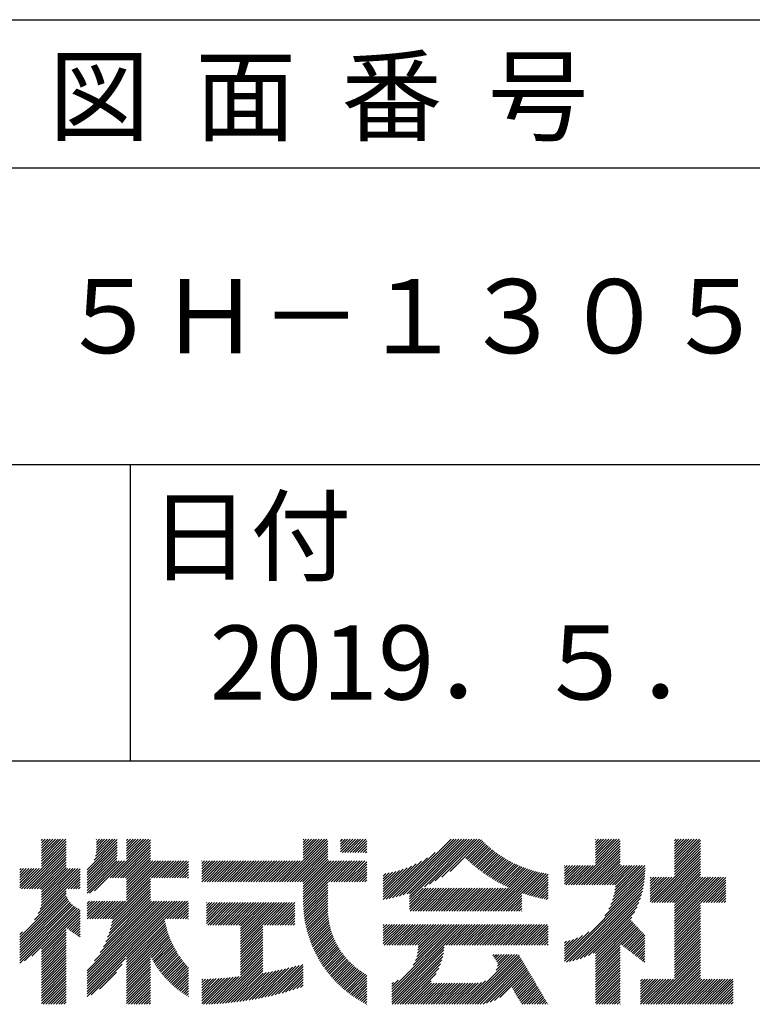
# Model space of a CAD drawing. Extents: x 0 to 210, y 0 to 297.
# Drawn here: x 166 to 191, y 34 to 68 of the extents above; entities that cross this region are included whole.
import ezdxf

# ---------------------------------------------------------------- set-up
doc = ezdxf.new("R2010")
doc.units = 0
doc.header["$LTSCALE"] = 0.3
doc.layers.add('TITLE', color=7, linetype='CONTINUOUS')
doc.styles.get("Standard").update_dxf_attribs({"font": 'romans.shx', "bigfont": 'bigfont.shx'})

msp = doc.modelspace()

# ---------------------------------------------------------------- linework, layer by layer
at = {"layer": 'TITLE'}
for p, q in [((20, 67.5), (199.75, 67.5)), ((20, 62.5), (199.75, 62.5)), ((20, 52.5), (199.75, 52.5)), ((169.875, 52.5), (169.875, 42.5)), ((109.875, 42.5), (199.75, 42.5)), ((166.88, 39.121), (167.615, 39.855)), ((166.88, 39.208), (167.528, 39.855)), ((166.88, 39.033), (167.702, 39.855)), ((166.88, 39.295), (167.44, 39.855)), ((166.88, 39.557), (167.178, 39.855)), ((166.88, 39.47), (167.266, 39.855)), ((166.88, 39.383), (167.353, 39.855)), ((166.88, 39.644), (167.091, 39.855)), ((166.88, 39.819), (166.917, 39.855)), ((166.88, 39.732), (167.004, 39.855)), ((168.654, 39.149), (169.361, 39.855)), ((168.708, 39.29), (169.273, 39.855)), ((168.73, 39.4), (169.186, 39.855)), ((168.735, 39.579), (169.011, 39.855)), ((168.735, 39.491), (169.099, 39.855)), ((168.735, 39.666), (168.924, 39.855)), ((168.735, 39.84), (168.75, 39.855)), ((168.735, 39.753), (168.837, 39.855)), ((169.194, 38.554), (170.495, 39.855)), ((169.753, 39.288), (170.321, 39.855)), ((169.753, 39.201), (170.408, 39.855)), ((169.753, 39.637), (169.972, 39.855)), ((169.753, 39.55), (170.059, 39.855)), ((169.753, 39.463), (170.146, 39.855)), ((169.753, 39.812), (169.797, 39.855)), ((169.753, 39.724), (169.884, 39.855)), ((169.753, 39.375), (170.233, 39.855)), ((175.086, 38.423), (176.518, 39.855)), ((175.716, 39.141), (176.431, 39.855)), ((175.716, 39.228), (176.343, 39.855)), ((175.716, 39.403), (176.169, 39.855)), ((175.716, 39.316), (176.256, 39.855)), ((175.716, 39.665), (175.907, 39.855)), ((175.716, 39.577), (175.994, 39.855)), ((175.716, 39.49), (176.082, 39.855)), ((175.716, 39.839), (175.732, 39.855)), ((175.716, 39.752), (175.82, 39.855)), ((176.97, 39.609), (177.216, 39.855)), ((176.97, 39.522), (177.303, 39.855)), ((176.97, 39.435), (177.391, 39.855)), ((176.97, 39.784), (177.042, 39.855)), ((176.97, 39.696), (177.129, 39.855)), ((177.037, 39.415), (177.478, 39.855)), ((177.125, 39.415), (177.565, 39.855)), ((177.212, 39.415), (177.653, 39.855)), ((177.299, 39.415), (177.74, 39.855)), ((177.387, 39.415), (177.827, 39.855)), ((178.734, 37.882), (180.708, 39.855)), ((178.85, 37.911), (180.795, 39.855)), ((178.97, 37.943), (180.882, 39.855)), ((179.094, 37.98), (180.969, 39.855)), ((179.223, 38.021), (181.057, 39.855)), ((179.308, 37.844), (181.319, 39.855)), ((179.308, 38.019), (181.144, 39.855)), ((179.308, 37.932), (181.231, 39.855)), ((179.809, 38.258), (181.406, 39.855)), ((179.983, 38.345), (181.493, 39.855)), ((180.175, 38.45), (181.58, 39.855)), ((180.396, 38.584), (181.668, 39.855)), ((185.58, 39.141), (186.294, 39.855)), ((185.58, 39.229), (186.207, 39.855)), ((185.58, 39.054), (186.381, 39.855)), ((185.58, 39.665), (185.77, 39.855)), ((185.58, 39.578), (185.857, 39.855)), ((185.58, 39.491), (185.945, 39.855)), ((185.58, 39.403), (186.032, 39.855)), ((185.58, 39.316), (186.119, 39.855)), ((185.58, 39.84), (185.596, 39.855)), ((185.58, 39.752), (185.683, 39.855)), ((188.251, 39.019), (189.087, 39.855)), ((188.251, 39.106), (189, 39.855)), ((188.251, 39.281), (188.825, 39.855)), ((188.251, 39.194), (188.912, 39.855)), ((188.251, 39.63), (188.476, 39.855)), ((188.251, 39.543), (188.563, 39.855)), ((188.251, 39.456), (188.651, 39.855)), ((188.251, 39.368), (188.738, 39.855)), ((188.251, 39.805), (188.301, 39.855)), ((188.251, 39.717), (188.389, 39.855)), ((166.21, 38.189), (167.716, 39.695)), ((166.297, 38.189), (167.716, 39.607)), ((166.385, 38.189), (167.716, 39.52)), ((166.88, 38.946), (167.716, 39.782)), ((168.421, 38.829), (169.44, 39.847)), ((168.421, 38.741), (169.44, 39.76)), ((168.421, 38.654), (169.44, 39.673)), ((168.421, 38.567), (169.44, 39.586)), ((169.281, 38.554), (170.563, 39.836)), ((169.368, 38.554), (170.563, 39.749)), ((169.456, 38.554), (170.563, 39.661)), ((169.543, 38.554), (170.563, 39.574)), ((175.173, 38.423), (176.552, 39.802)), ((175.261, 38.423), (176.552, 39.715)), ((175.348, 38.423), (176.552, 39.628)), ((175.435, 38.423), (176.552, 39.54)), ((177.474, 39.415), (177.858, 39.799)), ((177.561, 39.415), (177.858, 39.712)), ((177.648, 39.415), (177.858, 39.624)), ((177.736, 39.415), (177.858, 39.537)), ((180.673, 38.773), (181.732, 39.833)), ((181.2, 39.213), (181.776, 39.789)), ((181.245, 39.171), (181.821, 39.746)), ((181.291, 39.129), (181.866, 39.704)), ((181.337, 39.088), (181.911, 39.662)), ((181.383, 39.047), (181.958, 39.622)), ((181.43, 39.007), (182.005, 39.581)), ((181.478, 38.967), (182.053, 39.542)), ((184.931, 38.318), (186.415, 39.802)), ((185.018, 38.318), (186.415, 39.715)), ((185.105, 38.318), (186.415, 39.627)), ((185.193, 38.318), (186.415, 39.54)), ((188.251, 38.932), (189.129, 39.81)), ((188.251, 38.845), (189.129, 39.723)), ((188.251, 38.757), (189.129, 39.636)), ((188.251, 38.67), (189.129, 39.548)), ((166.472, 38.189), (167.716, 39.433)), ((166.559, 38.189), (167.716, 39.345)), ((166.647, 38.189), (167.716, 39.258)), ((168.421, 38.48), (169.44, 39.498)), ((168.421, 38.392), (169.44, 39.411)), ((168.421, 38.305), (169.436, 39.32)), ((168.421, 38.218), (169.426, 39.222)), ((169.63, 38.554), (170.563, 39.487)), ((169.718, 38.554), (170.563, 39.399)), ((169.753, 38.502), (170.563, 39.312)), ((169.753, 38.415), (170.563, 39.225)), ((175.523, 38.423), (176.552, 39.453)), ((175.61, 38.423), (176.552, 39.366)), ((175.697, 38.423), (176.552, 39.279)), ((175.716, 38.355), (176.552, 39.191)), ((177.823, 39.415), (177.858, 39.45)), ((178.513, 37.835), (179.909, 39.231)), ((178.622, 37.857), (180.171, 39.406)), ((181.526, 38.928), (182.101, 39.503)), ((181.574, 38.889), (182.15, 39.465)), ((181.624, 38.851), (182.2, 39.427)), ((181.673, 38.813), (182.25, 39.391)), ((181.723, 38.776), (182.302, 39.355)), ((181.774, 38.739), (182.354, 39.319)), ((181.825, 38.703), (182.406, 39.285)), ((181.877, 38.668), (182.46, 39.251)), ((181.929, 38.633), (182.514, 39.217)), ((185.28, 38.318), (186.415, 39.453)), ((185.367, 38.318), (186.415, 39.366)), ((185.455, 38.318), (186.415, 39.278)), ((185.542, 38.318), (186.415, 39.191)), ((187.48, 37.725), (189.129, 39.374)), ((187.567, 37.725), (189.129, 39.287)), ((187.655, 37.725), (189.129, 39.199)), ((188.251, 38.583), (189.129, 39.461)), ((166.149, 38.826), (166.19, 38.867)), ((166.149, 38.738), (166.277, 38.867)), ((166.149, 38.477), (166.539, 38.867)), ((166.149, 38.389), (166.627, 38.867)), ((166.149, 38.302), (166.714, 38.867)), ((166.149, 38.564), (166.452, 38.867)), ((166.149, 38.651), (166.365, 38.867)), ((166.149, 38.215), (166.801, 38.867)), ((166.734, 38.189), (167.716, 39.171)), ((166.821, 38.189), (167.716, 39.084)), ((166.832, 37.501), (168.186, 38.855)), ((166.871, 37.628), (168.11, 38.867)), ((166.88, 38.161), (167.716, 38.996)), ((166.88, 38.073), (167.716, 38.909)), ((166.88, 37.811), (167.936, 38.867)), ((166.88, 37.724), (168.023, 38.867)), ((166.88, 37.899), (167.848, 38.867)), ((166.88, 37.986), (167.761, 38.867)), ((168.421, 38.043), (169.506, 39.128)), ((168.421, 38.13), (169.419, 39.128)), ((168.501, 38.036), (169.593, 39.128)), ((168.668, 38.116), (169.68, 39.128)), ((169.753, 38.328), (170.563, 39.138)), ((169.753, 38.066), (170.815, 39.128)), ((169.753, 38.241), (170.641, 39.128)), ((169.753, 38.153), (170.728, 39.128)), ((169.753, 37.979), (170.902, 39.128)), ((169.753, 37.891), (170.99, 39.128)), ((169.753, 37.804), (171.077, 39.128)), ((170.59, 38.554), (171.164, 39.128)), ((170.678, 38.554), (171.252, 39.128)), ((170.765, 38.554), (171.339, 39.128)), ((170.852, 38.554), (171.426, 39.128)), ((170.94, 38.554), (171.513, 39.128)), ((171.027, 38.554), (171.601, 39.128)), ((171.114, 38.554), (171.688, 39.128)), ((171.201, 38.554), (171.775, 39.128)), ((171.289, 38.554), (171.843, 39.108)), ((171.376, 38.554), (171.843, 39.021)), ((171.463, 38.554), (171.843, 38.934)), ((172.295, 38.774), (172.648, 39.128)), ((172.295, 38.425), (172.997, 39.128)), ((172.295, 38.6), (172.823, 39.128)), ((172.295, 38.513), (172.91, 39.128)), ((172.295, 38.687), (172.735, 39.128)), ((172.295, 39.124), (172.299, 39.128)), ((172.295, 38.949), (172.474, 39.128)), ((172.295, 39.036), (172.386, 39.128)), ((172.295, 38.862), (172.561, 39.128)), ((172.38, 38.423), (173.085, 39.128)), ((172.468, 38.423), (173.172, 39.128)), ((172.555, 38.423), (173.259, 39.128)), ((172.642, 38.423), (173.346, 39.128)), ((172.729, 38.423), (173.434, 39.128)), ((172.817, 38.423), (173.521, 39.128)), ((172.904, 38.423), (173.608, 39.128)), ((172.991, 38.423), (173.696, 39.128)), ((173.079, 38.423), (173.783, 39.128)), ((173.166, 38.423), (173.87, 39.128)), ((173.253, 38.423), (173.957, 39.128)), ((173.34, 38.423), (174.045, 39.128)), ((173.428, 38.423), (174.132, 39.128)), ((173.515, 38.423), (174.219, 39.128)), ((173.602, 38.423), (174.307, 39.128)), ((173.69, 38.423), (174.394, 39.128)), ((173.777, 38.423), (174.481, 39.128)), ((173.864, 38.423), (174.568, 39.128)), ((173.951, 38.423), (174.656, 39.128)), ((174.039, 38.423), (174.743, 39.128)), ((174.126, 38.423), (174.83, 39.128)), ((174.213, 38.423), (174.918, 39.128)), ((174.301, 38.423), (175.005, 39.128)), ((174.388, 38.423), (175.092, 39.128)), ((174.475, 38.423), (175.179, 39.128)), ((174.562, 38.423), (175.267, 39.128)), ((174.65, 38.423), (175.354, 39.128)), ((174.737, 38.423), (175.441, 39.128)), ((174.824, 38.423), (175.529, 39.128)), ((174.912, 38.423), (175.616, 39.128)), ((174.999, 38.423), (175.703, 39.128)), ((175.716, 37.832), (177.012, 39.128)), ((175.716, 37.744), (177.1, 39.128)), ((175.716, 38.094), (176.751, 39.128)), ((175.716, 38.006), (176.838, 39.128)), ((175.716, 37.919), (176.925, 39.128)), ((175.716, 38.181), (176.663, 39.128)), ((175.716, 38.268), (176.576, 39.128)), ((175.717, 37.658), (177.187, 39.128)), ((176.57, 38.423), (177.274, 39.128)), ((176.657, 38.423), (177.362, 39.128)), ((176.745, 38.423), (177.449, 39.128)), ((176.832, 38.423), (177.536, 39.128)), ((176.919, 38.423), (177.623, 39.128)), ((177.006, 38.423), (177.711, 39.128)), ((177.094, 38.423), (177.798, 39.128)), ((177.181, 38.423), (177.858, 39.101)), ((177.268, 38.423), (177.858, 39.013)), ((177.356, 38.423), (177.858, 38.926)), ((178.42, 37.83), (179.704, 39.114)), ((178.42, 37.917), (179.529, 39.026)), ((178.42, 38.004), (179.371, 38.955)), ((178.42, 38.092), (179.226, 38.897)), ((181.982, 38.598), (182.568, 39.185)), ((182.035, 38.564), (182.624, 39.153)), ((182.089, 38.531), (182.68, 39.122)), ((182.143, 38.498), (182.737, 39.092)), ((182.198, 38.465), (182.795, 39.063)), ((182.254, 38.434), (182.854, 39.034)), ((182.31, 38.402), (182.913, 39.006)), ((182.366, 38.372), (182.974, 38.979)), ((182.423, 38.342), (183.035, 38.953)), ((182.481, 38.312), (183.097, 38.927)), ((182.54, 38.283), (183.159, 38.903)), ((182.599, 38.255), (183.223, 38.879)), ((182.658, 38.227), (183.288, 38.857)), ((184.536, 38.446), (185.067, 38.978)), ((184.536, 38.359), (185.155, 38.978)), ((184.536, 38.621), (184.893, 38.978)), ((184.536, 38.534), (184.98, 38.978)), ((184.536, 38.97), (184.544, 38.978)), ((184.536, 38.883), (184.631, 38.978)), ((184.536, 38.796), (184.718, 38.978)), ((184.536, 38.708), (184.806, 38.978)), ((184.582, 38.318), (185.242, 38.978)), ((184.669, 38.318), (185.329, 38.978)), ((184.756, 38.318), (185.417, 38.978)), ((184.844, 38.318), (185.504, 38.978)), ((185.629, 38.318), (186.415, 39.104)), ((185.716, 38.318), (186.415, 39.016)), ((185.804, 38.318), (186.464, 38.978)), ((185.891, 38.318), (186.551, 38.978)), ((185.978, 38.318), (186.639, 38.978)), ((186.066, 38.318), (186.726, 38.978)), ((186.153, 38.318), (186.813, 38.978)), ((186.157, 37.798), (187.253, 38.894)), ((186.194, 37.922), (187.25, 38.978)), ((186.221, 38.036), (187.162, 38.978)), ((186.24, 38.318), (186.9, 38.978)), ((186.24, 38.143), (187.075, 38.978)), ((186.252, 38.243), (186.988, 38.978)), ((187.742, 37.725), (189.129, 39.112)), ((187.829, 37.725), (189.129, 39.025)), ((187.916, 37.725), (189.129, 38.937)), ((166.648, 37.143), (168.186, 38.681)), ((166.769, 37.351), (168.186, 38.768)), ((167.781, 38.189), (168.186, 38.594)), ((169.208, 37.171), (170.563, 38.527)), ((171.551, 38.554), (171.843, 38.846)), ((171.638, 38.554), (171.843, 38.759)), ((171.725, 38.554), (171.843, 38.672)), ((171.812, 38.554), (171.843, 38.584)), ((177.443, 38.423), (177.858, 38.839)), ((177.53, 38.423), (177.858, 38.752)), ((177.617, 38.423), (177.858, 38.664)), ((177.705, 38.423), (177.858, 38.577)), ((178.42, 38.179), (179.091, 38.849)), ((178.42, 38.266), (178.963, 38.809)), ((178.42, 38.353), (178.841, 38.774)), ((178.42, 38.441), (178.725, 38.746)), ((178.42, 38.528), (178.613, 38.721)), ((178.42, 38.615), (178.506, 38.701)), ((181.95, 37.431), (183.353, 38.835)), ((182.037, 37.431), (183.42, 38.814)), ((182.124, 37.431), (183.487, 38.794)), ((182.212, 37.431), (183.555, 38.775)), ((182.299, 37.431), (183.625, 38.758)), ((182.386, 37.431), (183.696, 38.741)), ((183.093, 38.051), (183.767, 38.725)), ((183.157, 38.028), (183.84, 38.711)), ((183.223, 38.006), (183.914, 38.698)), ((183.289, 37.985), (183.98, 38.676)), ((183.356, 37.965), (183.98, 38.589)), ((184.536, 35.828), (187.237, 38.529)), ((185.898, 37.278), (187.245, 38.624)), ((186.029, 37.496), (187.25, 38.717)), ((186.105, 37.659), (187.253, 38.807)), ((187.423, 37.929), (188.07, 38.577)), ((187.423, 37.842), (188.158, 38.577)), ((187.423, 37.755), (188.245, 38.577)), ((187.423, 38.016), (187.983, 38.577)), ((187.423, 38.278), (187.721, 38.577)), ((187.423, 38.191), (187.809, 38.577)), ((187.423, 38.104), (187.896, 38.577)), ((187.423, 38.453), (187.547, 38.577)), ((187.423, 38.366), (187.634, 38.577)), ((187.423, 38.54), (187.459, 38.577)), ((188.004, 37.725), (189.129, 38.85)), ((188.091, 37.725), (189.129, 38.763)), ((188.178, 37.725), (189.129, 38.676)), ((188.251, 37.71), (189.129, 38.588)), ((188.251, 37.012), (189.816, 38.577)), ((188.251, 36.924), (189.903, 38.577)), ((188.251, 37.273), (189.554, 38.577)), ((188.251, 37.186), (189.642, 38.577)), ((188.251, 37.099), (189.729, 38.577)), ((188.251, 37.623), (189.205, 38.577)), ((188.251, 37.535), (189.292, 38.577)), ((188.251, 37.448), (189.38, 38.577)), ((188.251, 37.361), (189.467, 38.577)), ((189.138, 37.725), (189.983, 38.569)), ((167.869, 38.189), (168.186, 38.506)), ((167.956, 38.189), (168.186, 38.419)), ((168.043, 38.189), (168.186, 38.332)), ((168.13, 38.189), (168.186, 38.244)), ((169.234, 36.935), (170.563, 38.265)), ((169.26, 37.049), (170.563, 38.352)), ((169.281, 37.157), (170.563, 38.439)), ((175.721, 37.574), (176.552, 38.406)), ((175.725, 37.492), (176.552, 38.318)), ((175.732, 37.411), (176.552, 38.231)), ((177.792, 38.423), (177.858, 38.49)), ((179.308, 37.757), (179.764, 38.213)), ((179.308, 37.67), (179.851, 38.213)), ((179.308, 37.582), (179.939, 38.213)), ((179.308, 37.495), (180.026, 38.213)), ((179.331, 37.431), (180.113, 38.213)), ((179.418, 37.431), (180.2, 38.213)), ((179.506, 37.431), (180.288, 38.213)), ((179.593, 37.431), (180.375, 38.213)), ((179.68, 37.431), (180.462, 38.213)), ((179.768, 37.431), (180.55, 38.213)), ((179.855, 37.431), (180.637, 38.213)), ((179.942, 37.431), (180.724, 38.213)), ((180.029, 37.431), (180.811, 38.213)), ((180.117, 37.431), (180.899, 38.213)), ((180.204, 37.431), (180.986, 38.213)), ((180.291, 37.431), (181.073, 38.213)), ((180.379, 37.431), (181.161, 38.213)), ((180.466, 37.431), (181.248, 38.213)), ((180.553, 37.431), (181.335, 38.213)), ((180.64, 37.431), (181.422, 38.213)), ((180.728, 37.431), (181.51, 38.213)), ((180.815, 37.431), (181.597, 38.213)), ((180.902, 37.431), (181.684, 38.213)), ((180.99, 37.431), (181.772, 38.213)), ((181.077, 37.431), (181.859, 38.213)), ((181.164, 37.431), (181.946, 38.213)), ((181.251, 37.431), (182.033, 38.213)), ((181.339, 37.431), (182.121, 38.213)), ((181.426, 37.431), (182.208, 38.213)), ((181.513, 37.431), (182.295, 38.213)), ((181.601, 37.431), (182.383, 38.213)), ((181.688, 37.431), (182.47, 38.213)), ((181.775, 37.431), (182.557, 38.213)), ((181.862, 37.431), (182.644, 38.213)), ((183.423, 37.945), (183.98, 38.501)), ((183.492, 37.926), (183.98, 38.414)), ((183.561, 37.908), (183.98, 38.327)), ((183.631, 37.89), (183.98, 38.24)), ((184.536, 35.741), (187.225, 38.43)), ((184.599, 35.717), (187.21, 38.327)), ((184.707, 35.737), (187.19, 38.22)), ((189.226, 37.725), (189.983, 38.482)), ((189.313, 37.725), (189.983, 38.394)), ((189.4, 37.725), (189.983, 38.307)), ((189.488, 37.725), (189.983, 38.22)), ((166.149, 36.556), (167.716, 38.123)), ((166.149, 36.469), (167.716, 38.036)), ((166.149, 36.382), (167.717, 37.95)), ((166.149, 36.294), (167.744, 37.889)), ((169.05, 36.403), (170.563, 37.916)), ((169.112, 36.552), (170.563, 38.003)), ((169.162, 36.689), (170.563, 38.09)), ((169.201, 36.816), (170.563, 38.177)), ((175.74, 37.332), (176.552, 38.144)), ((175.749, 37.254), (176.552, 38.057)), ((175.76, 37.177), (176.552, 37.969)), ((175.772, 37.102), (176.552, 37.882)), ((182.473, 37.431), (183.092, 38.05)), ((182.561, 37.431), (183.092, 37.963)), ((182.648, 37.431), (183.092, 37.876)), ((183.701, 37.874), (183.98, 38.152)), ((183.773, 37.858), (183.98, 38.065)), ((183.845, 37.843), (183.98, 37.978)), ((183.919, 37.829), (183.98, 37.89)), ((184.819, 35.761), (187.165, 38.108)), ((184.937, 35.792), (187.134, 37.99)), ((185.062, 35.83), (187.096, 37.865)), ((189.575, 37.725), (189.983, 38.132)), ((189.662, 37.725), (189.983, 38.045)), ((189.749, 37.725), (189.983, 37.958)), ((189.837, 37.725), (189.983, 37.871)), ((166.149, 36.207), (167.774, 37.832)), ((166.149, 36.12), (167.808, 37.779)), ((166.149, 36.033), (167.846, 37.73)), ((166.149, 35.945), (167.887, 37.684)), ((166.149, 35.858), (167.932, 37.641)), ((166.149, 35.771), (167.98, 37.602)), ((166.149, 35.683), (168.032, 37.567)), ((166.311, 35.758), (168.088, 37.535)), ((168.421, 37.432), (168.76, 37.771)), ((168.421, 37.345), (168.848, 37.771)), ((168.421, 37.258), (168.935, 37.771)), ((168.421, 37.519), (168.673, 37.771)), ((168.421, 37.694), (168.499, 37.771)), ((168.421, 37.607), (168.586, 37.771)), ((168.421, 35.425), (170.768, 37.771)), ((168.421, 34.988), (171.204, 37.771)), ((168.421, 34.814), (171.379, 37.771)), ((168.421, 34.726), (171.466, 37.771)), ((168.421, 34.639), (171.554, 37.771)), ((168.421, 34.901), (171.292, 37.771)), ((168.421, 35.163), (171.03, 37.771)), ((168.421, 35.075), (171.117, 37.771)), ((168.421, 35.337), (170.855, 37.771)), ((168.421, 35.25), (170.943, 37.771)), ((168.422, 37.171), (169.022, 37.771)), ((168.51, 37.171), (169.11, 37.771)), ((168.597, 37.171), (169.197, 37.771)), ((168.666, 35.757), (170.681, 37.771)), ((168.684, 37.171), (169.284, 37.771)), ((168.771, 37.171), (169.371, 37.771)), ((168.857, 36.034), (170.593, 37.771)), ((168.859, 37.171), (169.459, 37.771)), ((168.946, 37.171), (169.546, 37.771)), ((168.969, 36.234), (170.563, 37.828)), ((169.033, 37.171), (169.633, 37.771)), ((169.121, 37.171), (169.721, 37.771)), ((171.041, 37.171), (171.641, 37.771)), ((171.128, 37.171), (171.728, 37.771)), ((171.215, 37.171), (171.815, 37.771)), ((171.303, 37.171), (171.843, 37.712)), ((171.39, 37.171), (171.843, 37.624)), ((171.477, 37.171), (171.843, 37.537)), ((172.451, 37.011), (173.16, 37.719)), ((172.451, 37.535), (172.636, 37.719)), ((172.451, 37.447), (172.723, 37.719)), ((172.451, 37.36), (172.811, 37.719)), ((172.451, 37.273), (172.898, 37.719)), ((172.451, 37.185), (172.985, 37.719)), ((172.451, 37.098), (173.073, 37.719)), ((172.451, 37.709), (172.462, 37.719)), ((172.451, 37.622), (172.549, 37.719)), ((172.491, 36.963), (173.247, 37.719)), ((172.578, 36.963), (173.334, 37.719)), ((172.665, 36.963), (173.422, 37.719)), ((172.752, 36.963), (173.509, 37.719)), ((172.84, 36.963), (173.596, 37.719)), ((172.927, 36.963), (173.684, 37.719)), ((173.014, 36.963), (173.771, 37.719)), ((173.102, 36.963), (173.858, 37.719)), ((173.189, 36.963), (173.945, 37.719)), ((173.276, 36.963), (174.033, 37.719)), ((173.363, 36.963), (174.12, 37.719)), ((173.451, 36.963), (174.207, 37.719)), ((173.538, 36.963), (174.294, 37.719)), ((173.601, 36.938), (174.382, 37.719)), ((173.601, 36.851), (174.469, 37.719)), ((173.601, 36.764), (174.556, 37.719)), ((173.601, 36.676), (174.644, 37.719)), ((173.601, 36.589), (174.731, 37.719)), ((173.601, 36.502), (174.818, 37.719)), ((173.601, 36.414), (174.905, 37.719)), ((173.601, 36.24), (175.08, 37.719)), ((173.601, 36.327), (174.993, 37.719)), ((174.411, 36.963), (175.167, 37.719)), ((174.498, 36.963), (175.255, 37.719)), ((174.585, 36.963), (175.342, 37.719)), ((174.673, 36.963), (175.429, 37.719)), ((174.76, 36.963), (175.429, 37.632)), ((174.847, 36.963), (175.429, 37.544)), ((175.786, 37.028), (176.552, 37.795)), ((175.8, 36.956), (176.551, 37.707)), ((175.816, 36.884), (176.546, 37.614)), ((182.735, 37.431), (183.092, 37.789)), ((182.823, 37.431), (183.092, 37.701)), ((182.91, 37.431), (183.092, 37.614)), ((182.997, 37.431), (183.092, 37.527)), ((185.197, 35.878), (187.049, 37.73)), ((185.343, 35.937), (186.989, 37.583)), ((188.251, 36.837), (189.129, 37.715)), ((188.251, 36.75), (189.129, 37.628)), ((188.251, 36.662), (189.129, 37.541)), ((189.924, 37.725), (189.983, 37.783)), ((166.554, 35.914), (168.148, 37.508)), ((166.88, 36.153), (168.186, 37.459)), ((166.88, 36.066), (168.186, 37.372)), ((167.752, 36.85), (168.186, 37.284)), ((167.801, 36.812), (168.186, 37.197)), ((171.565, 37.171), (171.843, 37.45)), ((171.652, 37.171), (171.843, 37.362)), ((171.739, 37.171), (171.843, 37.275)), ((174.935, 36.963), (175.429, 37.457)), ((175.022, 36.963), (175.429, 37.37)), ((175.109, 36.963), (175.429, 37.283)), ((175.196, 36.963), (175.429, 37.195)), ((175.833, 36.814), (176.545, 37.526)), ((175.851, 36.745), (176.546, 37.44)), ((175.87, 36.677), (176.551, 37.357)), ((175.891, 36.609), (176.557, 37.276)), ((175.912, 36.543), (176.566, 37.198)), ((183.084, 37.431), (183.092, 37.439)), ((185.508, 36.014), (186.912, 37.419)), ((185.58, 35.999), (186.806, 37.225)), ((188.251, 36.575), (189.129, 37.454)), ((188.251, 36.488), (189.129, 37.366)), ((188.251, 36.401), (189.129, 37.279)), ((167.85, 36.774), (168.186, 37.11)), ((167.901, 36.737), (168.186, 37.023)), ((167.953, 36.702), (168.186, 36.935)), ((169.753, 35.884), (171.034, 37.165)), ((169.753, 35.797), (171.048, 37.091)), ((169.753, 35.709), (171.063, 37.019)), ((169.753, 35.622), (171.08, 36.948)), ((169.753, 35.535), (171.097, 36.879)), ((171.826, 37.171), (171.843, 37.188)), ((173.601, 36.153), (174.358, 36.91)), ((175.284, 36.963), (175.429, 37.108)), ((175.371, 36.963), (175.429, 37.021)), ((175.934, 36.478), (176.577, 37.121)), ((175.957, 36.414), (176.59, 37.047)), ((175.981, 36.351), (176.605, 36.974)), ((176.006, 36.288), (176.621, 36.904)), ((178.42, 36.433), (178.975, 36.988)), ((178.42, 36.695), (178.713, 36.988)), ((178.42, 36.608), (178.801, 36.988)), ((178.42, 36.52), (178.888, 36.988)), ((178.42, 36.957), (178.452, 36.988)), ((178.42, 36.87), (178.539, 36.988)), ((178.42, 36.782), (178.626, 36.988)), ((178.42, 36.346), (179.063, 36.988)), ((178.446, 36.284), (179.15, 36.988)), ((178.533, 36.284), (179.237, 36.988)), ((178.621, 36.284), (179.324, 36.988)), ((178.707, 34.8), (180.896, 36.988)), ((178.707, 34.713), (180.983, 36.988)), ((178.707, 34.625), (181.07, 36.988)), ((178.707, 34.538), (181.157, 36.988)), ((178.708, 36.284), (179.412, 36.988)), ((178.795, 36.284), (179.499, 36.988)), ((178.882, 36.284), (179.586, 36.988)), ((178.97, 36.284), (179.674, 36.988)), ((179.057, 36.284), (179.761, 36.988)), ((179.144, 36.284), (179.848, 36.988)), ((179.232, 36.284), (179.935, 36.988)), ((179.319, 36.284), (180.023, 36.988)), ((179.406, 36.284), (180.11, 36.988)), ((179.426, 35.606), (180.808, 36.988)), ((179.493, 36.284), (180.197, 36.988)), ((179.505, 35.772), (180.721, 36.988)), ((179.548, 35.902), (180.634, 36.988)), ((179.574, 36.015), (180.546, 36.988)), ((179.581, 36.284), (180.285, 36.988)), ((179.588, 36.117), (180.459, 36.988)), ((179.594, 36.211), (180.372, 36.988)), ((180.541, 36.284), (181.245, 36.988)), ((180.628, 36.284), (181.332, 36.988)), ((180.715, 36.284), (181.419, 36.988)), ((180.803, 36.284), (181.507, 36.988)), ((180.89, 36.284), (181.594, 36.988)), ((180.977, 36.284), (181.681, 36.988)), ((181.065, 36.284), (181.768, 36.988)), ((181.152, 36.284), (181.856, 36.988)), ((181.239, 36.284), (181.943, 36.988)), ((181.326, 36.284), (182.03, 36.988)), ((181.414, 36.284), (182.118, 36.988)), ((181.501, 36.284), (182.205, 36.988)), ((181.588, 36.284), (182.292, 36.988)), ((181.676, 36.284), (182.379, 36.988)), ((181.763, 36.284), (182.467, 36.988)), ((181.85, 36.284), (182.554, 36.988)), ((181.937, 36.284), (182.641, 36.988)), ((182.025, 36.284), (182.729, 36.988)), ((182.112, 36.284), (182.816, 36.988)), ((182.199, 36.284), (182.903, 36.988)), ((182.287, 36.284), (182.99, 36.988)), ((182.374, 36.284), (183.078, 36.988)), ((182.461, 36.284), (183.165, 36.988)), ((182.548, 36.284), (183.252, 36.988)), ((182.636, 36.284), (183.34, 36.988)), ((182.723, 36.284), (183.427, 36.988)), ((182.81, 36.284), (183.514, 36.988)), ((182.898, 36.284), (183.601, 36.988)), ((182.985, 36.284), (183.689, 36.988)), ((183.072, 36.284), (183.776, 36.988)), ((183.159, 36.284), (183.863, 36.988)), ((183.247, 36.284), (183.951, 36.988)), ((183.334, 36.284), (183.98, 36.93)), ((185.58, 35.912), (186.784, 37.116)), ((185.58, 35.825), (186.827, 37.071)), ((185.58, 35.737), (186.869, 37.027)), ((185.58, 35.65), (186.912, 36.982)), ((185.58, 35.563), (186.954, 36.937)), ((186.426, 36.322), (186.997, 36.892)), ((188.251, 36.313), (189.129, 37.192)), ((188.251, 36.226), (189.129, 37.104)), ((188.251, 36.139), (189.129, 37.017)), ((188.251, 36.051), (189.129, 36.93)), ((166.149, 36.644), (166.245, 36.74)), ((166.88, 35.978), (167.716, 36.814)), ((166.88, 35.891), (167.716, 36.727)), ((166.88, 35.804), (167.716, 36.64)), ((166.88, 35.717), (167.716, 36.552)), ((168.005, 36.667), (168.186, 36.848)), ((168.059, 36.633), (168.186, 36.761)), ((168.113, 36.6), (168.186, 36.673)), ((168.169, 36.569), (168.186, 36.586)), ((169.753, 35.447), (171.116, 36.811)), ((169.753, 35.36), (171.137, 36.744)), ((169.753, 35.273), (171.158, 36.678)), ((169.753, 35.186), (171.181, 36.613)), ((170.567, 35.912), (171.205, 36.55)), ((173.601, 36.065), (174.358, 36.823)), ((173.601, 35.978), (174.358, 36.735)), ((173.601, 35.891), (174.358, 36.648)), ((173.601, 35.803), (174.358, 36.561)), ((176.032, 36.227), (176.64, 36.835)), ((176.058, 36.166), (176.659, 36.767)), ((176.086, 36.107), (176.681, 36.701)), ((176.114, 36.048), (176.704, 36.637)), ((176.144, 35.989), (176.728, 36.574)), ((183.421, 36.284), (183.98, 36.843)), ((183.509, 36.284), (183.98, 36.756)), ((183.596, 36.284), (183.98, 36.668)), ((183.683, 36.284), (183.98, 36.581)), ((184.536, 35.915), (185.361, 36.74)), ((184.536, 36.002), (185.143, 36.609)), ((184.536, 36.09), (184.979, 36.533)), ((186.476, 36.284), (187.039, 36.847)), ((186.525, 36.246), (187.082, 36.803)), ((186.574, 36.208), (187.124, 36.758)), ((186.623, 36.17), (187.167, 36.713)), ((186.673, 36.132), (187.209, 36.668)), ((186.722, 36.094), (187.25, 36.622)), ((186.771, 36.056), (187.25, 36.535)), ((188.251, 35.964), (189.129, 36.843)), ((188.251, 35.877), (189.129, 36.755)), ((188.251, 35.79), (189.129, 36.668)), ((188.251, 35.702), (189.129, 36.581)), ((166.88, 35.629), (167.716, 36.465)), ((166.88, 35.542), (167.716, 36.378)), ((166.88, 35.455), (167.716, 36.291)), ((166.88, 35.367), (167.716, 36.203)), ((170.596, 35.853), (171.23, 36.487)), ((170.626, 35.796), (171.256, 36.426)), ((170.657, 35.74), (171.283, 36.366)), ((170.689, 35.685), (171.311, 36.307)), ((170.722, 35.63), (171.34, 36.248)), ((173.601, 35.716), (174.358, 36.474)), ((173.601, 35.629), (174.358, 36.386)), ((173.601, 35.542), (174.358, 36.299)), ((173.601, 35.454), (174.358, 36.212)), ((176.173, 35.932), (176.753, 36.512)), ((176.204, 35.876), (176.78, 36.452)), ((176.236, 35.82), (176.808, 36.392)), ((176.268, 35.765), (176.838, 36.334)), ((176.301, 35.711), (176.868, 36.278)), ((176.335, 35.657), (176.9, 36.222)), ((178.707, 34.451), (180.479, 36.223)), ((183.77, 36.284), (183.98, 36.494)), ((183.858, 36.284), (183.98, 36.407)), ((183.945, 36.284), (183.98, 36.319)), ((184.536, 36.177), (184.84, 36.481)), ((184.536, 36.264), (184.716, 36.444)), ((184.536, 36.352), (184.602, 36.418)), ((185.58, 35.475), (186.415, 36.311)), ((185.58, 35.388), (186.415, 36.223)), ((186.82, 36.017), (187.25, 36.448)), ((186.869, 35.979), (187.25, 36.36)), ((186.919, 35.941), (187.25, 36.273)), ((188.251, 35.615), (189.129, 36.493)), ((188.251, 35.528), (189.129, 36.406)), ((188.251, 35.44), (189.129, 36.319)), ((188.251, 35.353), (189.129, 36.232)), ((166.88, 35.28), (167.716, 36.116)), ((166.88, 35.193), (167.716, 36.029)), ((166.88, 35.106), (167.716, 35.941)), ((169.753, 35.098), (170.563, 35.908)), ((170.756, 35.577), (171.37, 36.191)), ((170.79, 35.524), (171.401, 36.135)), ((170.826, 35.473), (171.433, 36.079)), ((170.863, 35.422), (171.466, 36.025)), ((170.9, 35.372), (171.499, 35.971)), ((170.938, 35.323), (171.534, 35.919)), ((170.978, 35.275), (171.57, 35.867)), ((172.713, 34.305), (174.358, 35.95)), ((173.601, 35.367), (174.358, 36.124)), ((173.601, 35.28), (174.358, 36.037)), ((176.37, 35.605), (176.933, 36.168)), ((176.405, 35.553), (176.967, 36.115)), ((176.441, 35.501), (177.002, 36.062)), ((176.478, 35.451), (177.038, 36.011)), ((176.515, 35.401), (177.076, 35.961)), ((176.554, 35.352), (177.114, 35.913)), ((178.707, 34.364), (180.467, 36.124)), ((178.722, 34.291), (180.45, 36.019)), ((178.809, 34.291), (180.426, 35.908)), ((181.166, 34.291), (182.847, 35.972)), ((181.253, 34.291), (182.934, 35.972)), ((181.34, 34.291), (183, 35.951)), ((181.427, 34.291), (183.033, 35.896)), ((182.118, 35.942), (182.148, 35.972)), ((182.151, 35.887), (182.236, 35.972)), ((182.183, 35.832), (182.323, 35.972)), ((182.215, 35.777), (182.41, 35.972)), ((182.225, 35.437), (182.759, 35.972)), ((182.248, 35.722), (182.497, 35.972)), ((182.276, 35.575), (182.672, 35.972)), ((182.28, 35.667), (182.585, 35.972)), ((185.58, 35.301), (186.415, 36.136)), ((185.58, 35.214), (186.415, 36.049)), ((185.58, 35.126), (186.415, 35.962)), ((185.58, 35.039), (186.415, 35.874)), ((186.968, 35.903), (187.25, 36.186)), ((187.017, 35.865), (187.25, 36.099)), ((187.066, 35.827), (187.25, 36.011)), ((187.116, 35.789), (187.25, 35.924)), ((187.45, 34.291), (189.129, 35.97)), ((187.537, 34.291), (189.129, 35.883)), ((188.251, 35.266), (189.129, 36.144)), ((188.251, 35.179), (189.129, 36.057)), ((166.88, 35.018), (167.716, 35.854)), ((166.88, 34.931), (167.716, 35.767)), ((166.88, 34.844), (167.716, 35.68)), ((166.88, 34.756), (167.716, 35.592)), ((168.421, 34.552), (169.718, 35.849)), ((168.562, 34.606), (169.607, 35.65)), ((169.753, 35.011), (170.563, 35.821)), ((169.753, 34.924), (170.563, 35.733)), ((169.753, 34.836), (170.563, 35.646)), ((169.753, 34.749), (170.563, 35.559)), ((171.018, 35.228), (171.606, 35.816)), ((171.059, 35.182), (171.643, 35.766)), ((171.101, 35.136), (171.681, 35.717)), ((171.143, 35.092), (171.72, 35.669)), ((171.187, 35.048), (171.76, 35.621)), ((171.231, 35.005), (171.801, 35.574)), ((172.805, 34.31), (174.358, 35.863)), ((172.899, 34.316), (174.358, 35.775)), ((172.993, 34.323), (174.358, 35.688)), ((173.088, 34.331), (174.358, 35.601)), ((174.313, 34.508), (175.35, 35.545)), ((174.423, 34.531), (175.466, 35.574)), ((174.535, 34.556), (175.583, 35.604)), ((174.649, 34.582), (175.702, 35.636)), ((174.764, 34.61), (175.716, 35.562)), ((176.592, 35.304), (177.153, 35.865)), ((176.632, 35.256), (177.194, 35.818)), ((176.672, 35.209), (177.236, 35.772)), ((176.713, 35.163), (177.278, 35.728)), ((176.755, 35.117), (177.322, 35.684)), ((176.797, 35.072), (177.367, 35.641)), ((176.841, 35.028), (177.412, 35.6)), ((176.884, 34.985), (177.459, 35.56)), ((178.896, 34.291), (180.394, 35.788)), ((178.984, 34.291), (180.35, 35.657)), ((181.515, 34.291), (183.065, 35.841)), ((181.602, 34.291), (183.097, 35.786)), ((181.689, 34.291), (183.13, 35.731)), ((181.787, 34.301), (183.162, 35.676)), ((181.899, 34.326), (183.195, 35.621)), ((182.024, 34.363), (183.227, 35.566)), ((185.58, 34.952), (186.415, 35.787)), ((185.58, 34.864), (186.415, 35.7)), ((185.58, 34.777), (186.415, 35.612)), ((187.165, 35.751), (187.25, 35.837)), ((187.214, 35.713), (187.25, 35.749)), ((187.625, 34.291), (189.129, 35.795)), ((187.712, 34.291), (189.129, 35.708)), ((187.799, 34.291), (189.129, 35.621)), ((166.88, 34.669), (167.716, 35.505)), ((166.88, 34.582), (167.716, 35.418)), ((166.88, 34.495), (167.716, 35.33)), ((166.88, 34.407), (167.716, 35.243)), ((168.84, 34.796), (169.417, 35.373)), ((169.753, 34.662), (170.563, 35.472)), ((169.753, 34.575), (170.563, 35.384)), ((169.753, 34.487), (170.563, 35.297)), ((169.753, 34.4), (170.563, 35.21)), ((171.277, 34.963), (171.842, 35.529)), ((171.323, 34.922), (171.843, 35.442)), ((171.37, 34.882), (171.843, 35.355)), ((171.418, 34.842), (171.843, 35.268)), ((172.44, 34.294), (173.349, 35.203)), ((172.53, 34.296), (173.447, 35.213)), ((172.621, 34.3), (173.545, 35.224)), ((173.184, 34.34), (174.358, 35.513)), ((173.281, 34.349), (174.358, 35.426)), ((173.379, 34.36), (174.359, 35.339)), ((173.478, 34.372), (174.465, 35.358)), ((173.579, 34.385), (174.571, 35.377)), ((173.68, 34.399), (174.679, 35.398)), ((173.782, 34.414), (174.788, 35.42)), ((173.886, 34.43), (174.898, 35.442)), ((173.991, 34.448), (175.009, 35.466)), ((174.097, 34.466), (175.121, 35.491)), ((174.204, 34.486), (175.235, 35.517)), ((174.881, 34.639), (175.716, 35.475)), ((175, 34.671), (175.716, 35.388)), ((175.121, 34.705), (175.716, 35.3)), ((175.244, 34.74), (175.716, 35.213)), ((176.929, 34.942), (177.507, 35.52)), ((176.974, 34.9), (177.556, 35.482)), ((177.02, 34.858), (177.606, 35.445)), ((177.067, 34.818), (177.657, 35.408)), ((177.114, 34.778), (177.71, 35.373)), ((177.162, 34.738), (177.763, 35.339)), ((177.21, 34.7), (177.817, 35.307)), ((177.26, 34.662), (177.858, 35.26)), ((179.071, 34.291), (180.29, 35.51)), ((179.158, 34.291), (180.201, 35.333)), ((182.169, 34.421), (183.259, 35.512)), ((182.356, 34.521), (183.292, 35.457)), ((182.766, 34.844), (183.324, 35.402)), ((182.798, 34.789), (183.357, 35.347)), ((182.831, 34.734), (183.389, 35.292)), ((182.863, 34.679), (183.421, 35.237)), ((185.58, 34.69), (186.415, 35.525)), ((185.58, 34.603), (186.415, 35.438)), ((185.58, 34.515), (186.415, 35.351)), ((185.58, 34.428), (186.415, 35.263)), ((187.887, 34.291), (189.129, 35.533)), ((187.974, 34.291), (189.129, 35.446)), ((188.061, 34.291), (189.129, 35.359)), ((188.148, 34.291), (189.129, 35.272)), ((166.88, 34.32), (167.716, 35.156)), ((166.938, 34.291), (167.716, 35.069)), ((167.025, 34.291), (167.716, 34.981)), ((167.113, 34.291), (167.716, 34.894)), ((169.753, 34.313), (170.563, 35.122)), ((169.819, 34.291), (170.563, 35.035)), ((169.906, 34.291), (170.563, 34.948)), ((171.466, 34.804), (171.843, 35.18)), ((171.516, 34.766), (171.843, 35.093)), ((171.566, 34.729), (171.843, 35.006)), ((171.618, 34.693), (171.843, 34.918)), ((172.295, 34.323), (173.157, 35.185)), ((172.295, 34.41), (173.061, 35.177)), ((172.295, 34.497), (172.967, 35.17)), ((172.295, 34.585), (172.873, 35.163)), ((172.295, 34.672), (172.78, 35.157)), ((172.295, 34.759), (172.687, 35.152)), ((172.295, 34.847), (172.595, 35.147)), ((172.295, 34.934), (172.504, 35.143)), ((172.295, 35.021), (172.413, 35.14)), ((172.295, 35.108), (172.323, 35.137)), ((172.351, 34.292), (173.253, 35.193)), ((175.369, 34.779), (175.716, 35.126)), ((175.497, 34.819), (175.716, 35.039)), ((175.627, 34.862), (175.716, 34.951)), ((177.31, 34.625), (177.858, 35.173)), ((177.361, 34.588), (177.858, 35.086)), ((177.412, 34.553), (177.858, 34.998)), ((177.465, 34.518), (177.858, 34.911)), ((178.707, 34.887), (178.924, 35.104)), ((178.707, 34.975), (178.759, 35.026)), ((179.245, 34.291), (180.038, 35.083)), ((179.333, 34.291), (180.049, 35.007)), ((179.42, 34.291), (180.136, 35.007)), ((179.507, 34.291), (180.224, 35.007)), ((179.595, 34.291), (180.311, 35.007)), ((179.682, 34.291), (180.398, 35.007)), ((179.769, 34.291), (180.485, 35.007)), ((179.856, 34.291), (180.573, 35.007)), ((179.944, 34.291), (180.66, 35.007)), ((180.031, 34.291), (180.747, 35.007)), ((180.118, 34.291), (180.835, 35.007)), ((180.206, 34.291), (180.922, 35.007)), ((180.293, 34.291), (181.009, 35.007)), ((180.38, 34.291), (181.096, 35.007)), ((180.467, 34.291), (181.184, 35.007)), ((180.555, 34.291), (181.271, 35.007)), ((180.642, 34.291), (181.358, 35.007)), ((180.729, 34.291), (181.446, 35.007)), ((180.816, 34.291), (181.533, 35.007)), ((180.904, 34.291), (181.624, 35.011)), ((180.991, 34.291), (181.731, 35.031)), ((181.078, 34.291), (181.87, 35.082)), ((182.896, 34.624), (183.454, 35.182)), ((182.928, 34.569), (183.486, 35.127)), ((182.96, 34.514), (183.519, 35.072)), ((182.993, 34.459), (183.551, 35.018)), ((183.025, 34.405), (183.583, 34.963)), ((183.058, 34.35), (183.616, 34.908)), ((185.58, 34.341), (186.415, 35.176)), ((185.617, 34.291), (186.415, 35.089)), ((185.704, 34.291), (186.415, 35.001)), ((185.792, 34.291), (186.415, 34.914)), ((187.096, 35.072), (187.168, 35.143)), ((187.096, 34.81), (187.43, 35.143)), ((187.096, 34.722), (187.517, 35.143)), ((187.096, 34.635), (187.604, 35.143)), ((187.096, 34.897), (187.342, 35.143)), ((187.096, 34.984), (187.255, 35.143)), ((187.096, 34.461), (187.779, 35.143)), ((187.096, 34.373), (187.866, 35.143)), ((187.096, 34.548), (187.691, 35.143)), ((187.101, 34.291), (187.953, 35.143)), ((187.188, 34.291), (188.041, 35.143)), ((187.276, 34.291), (188.128, 35.143)), ((187.363, 34.291), (188.215, 35.143)), ((188.236, 34.291), (189.129, 35.184)), ((188.323, 34.291), (189.175, 35.143)), ((188.41, 34.291), (189.263, 35.143)), ((188.498, 34.291), (189.35, 35.143)), ((188.585, 34.291), (189.437, 35.143)), ((188.672, 34.291), (189.524, 35.143)), ((188.759, 34.291), (189.612, 35.143)), ((188.847, 34.291), (189.699, 35.143)), ((188.934, 34.291), (189.786, 35.143)), ((189.021, 34.291), (189.874, 35.143)), ((189.109, 34.291), (189.961, 35.143)), ((189.196, 34.291), (190.048, 35.143)), ((189.283, 34.291), (190.135, 35.143)), ((189.37, 34.291), (190.223, 35.143)), ((189.458, 34.291), (190.234, 35.067)), ((189.545, 34.291), (190.234, 34.979)), ((189.632, 34.291), (190.234, 34.892)), ((167.2, 34.291), (167.716, 34.807)), ((167.287, 34.291), (167.716, 34.719)), ((167.375, 34.291), (167.716, 34.632)), ((167.462, 34.291), (167.716, 34.545)), ((169.993, 34.291), (170.563, 34.861)), ((170.08, 34.291), (170.563, 34.773)), ((170.168, 34.291), (170.563, 34.686)), ((170.255, 34.291), (170.563, 34.599)), ((171.67, 34.658), (171.843, 34.831)), ((171.723, 34.624), (171.843, 34.744)), ((171.778, 34.591), (171.843, 34.657)), ((171.833, 34.559), (171.843, 34.569)), ((177.518, 34.483), (177.858, 34.824)), ((177.572, 34.45), (177.858, 34.736)), ((177.626, 34.417), (177.858, 34.649)), ((177.681, 34.385), (177.858, 34.562)), ((183.09, 34.295), (183.648, 34.853)), ((183.173, 34.291), (183.681, 34.798)), ((183.26, 34.291), (183.713, 34.743)), ((183.348, 34.291), (183.745, 34.688)), ((183.435, 34.291), (183.778, 34.633)), ((183.522, 34.291), (183.81, 34.578)), ((185.879, 34.291), (186.415, 34.827)), ((185.966, 34.291), (186.415, 34.74)), ((186.054, 34.291), (186.415, 34.652)), ((186.141, 34.291), (186.415, 34.565)), ((189.72, 34.291), (190.234, 34.805)), ((189.807, 34.291), (190.234, 34.717)), ((189.894, 34.291), (190.234, 34.63)), ((189.981, 34.291), (190.234, 34.543)), ((167.549, 34.291), (167.716, 34.458)), ((167.636, 34.291), (167.716, 34.37)), ((170.342, 34.291), (170.563, 34.511)), ((170.43, 34.291), (170.563, 34.424)), ((170.517, 34.291), (170.563, 34.337)), ((177.737, 34.354), (177.858, 34.475)), ((177.794, 34.323), (177.858, 34.387)), ((177.852, 34.294), (177.858, 34.3)), ((183.61, 34.291), (183.842, 34.524)), ((183.697, 34.291), (183.875, 34.469)), ((183.784, 34.291), (183.907, 34.414)), ((183.871, 34.291), (183.94, 34.359)), ((183.959, 34.291), (183.972, 34.304)), ((186.228, 34.291), (186.415, 34.478)), ((186.315, 34.291), (186.415, 34.39)), ((186.403, 34.291), (186.415, 34.303)), ((190.069, 34.291), (190.234, 34.456)), ((190.156, 34.291), (190.234, 34.368))]:
    msp.add_line(p, q, dxfattribs=at)

# ---------------------------------------------------------------- texts
for s, p in [('図  面  番  号', (167.125, 63.675)), ('５Ｈ－１３０５ ', (167.458, 56.25)), ('日付', (170.52, 48.829))]:
    msp.add_text(s, height=2.5, dxfattribs=at).set_placement(p)
at = {"layer": 'TITLE', "insert": (184.875, 45.494), "char_height": 2.5, "width": 30, "attachment_point": 5}
msp.add_mtext('2019．５．２１', dxfattribs=at)

doc.saveas('drawing.dxf')
